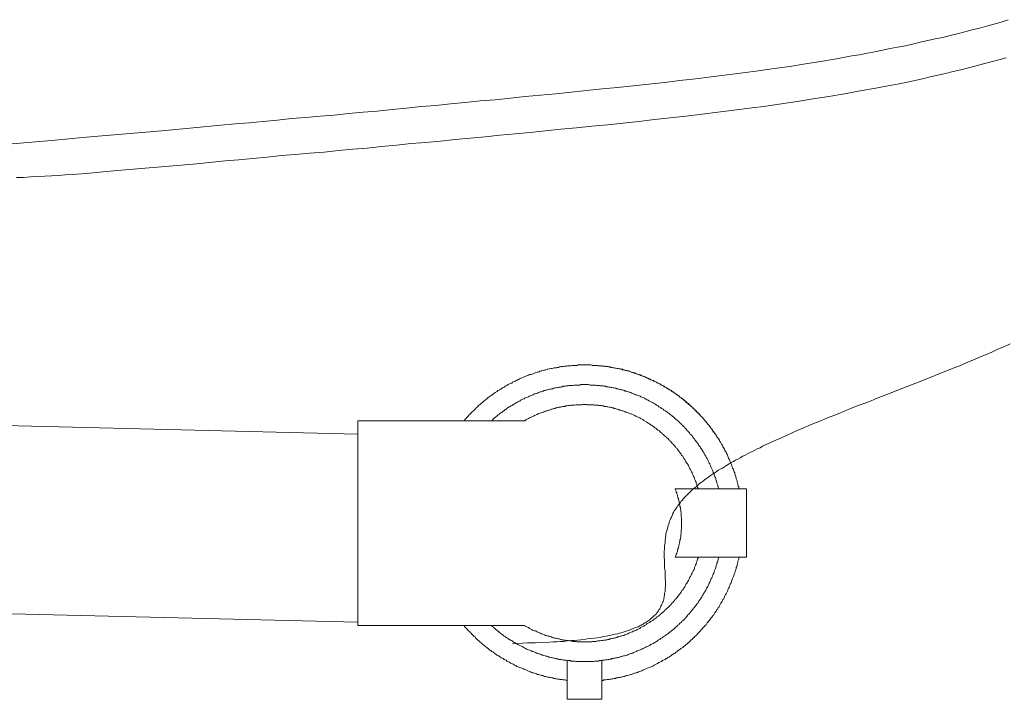
# Model space of a CAD drawing. Units: inches. Extents: x -2244 to 1405, y -1900 to 868.
# Drawn here: x -562 to -283, y -1296 to -1102 of the extents above; entities that cross this region are included whole.
import ezdxf

# ---------------------------------------------------------------- set-up
doc = ezdxf.new("R2010")
doc.units = ezdxf.units.IN
doc.header["$MEASUREMENT"] = 0
doc.layers.add('图层 1', color=7, linetype='Continuous')

msp = doc.modelspace()

# ---------------------------------------------------------------- linework, layer by layer
at = {"layer": '图层 1', "color": 7, "lineweight": 9}
for points in [[(-575.72, -1138.7), (-560.18, -1137.33), (-552.4, -1136.65), (-544.62, -1135.95), (-536.74, -1135.25), (-528.97, -1134.58), (-521.09, -1133.89), (-513.2, -1133.19), (-505.32, -1132.4), (-501.3, -1132.05), (-497.3, -1131.71), (-493.3, -1131.38), (-489.28, -1131.03), (-485.29, -1130.57), (-481.29, -1130.23), (-477.18, -1129.89), (-473.18, -1129.54), (-469.08, -1129.09), (-464.95, -1128.75), (-460.95, -1128.4), (-456.72, -1127.95), (-452.6, -1127.6), (-448.49, -1127.15), (-444.25, -1126.81), (-440.14, -1126.35), (-435.92, -1126.01), (-431.68, -1125.54), (-427.45, -1125.21), (-423.12, -1124.75), (-418.89, -1124.28), (-414.53, -1123.94), (-410.19, -1123.48), (-405.84, -1123.04), (-401.5, -1122.57), (-397.03, -1122.13), (-392.69, -1121.67), (-388.24, -1121.2), (-383.78, -1120.74), (-379.32, -1120.29), (-374.98, -1119.7), (-370.51, -1119.26), (-366.06, -1118.69), (-361.6, -1118.11), (-357.14, -1117.53), (-352.67, -1116.96), (-348.23, -1116.28), (-343.76, -1115.71), (-339.31, -1115.02), (-334.97, -1114.34), (-330.5, -1113.54), (-326.16, -1112.73), (-323.99, -1112.39), (-321.81, -1111.93), (-319.66, -1111.6), (-317.47, -1111.15), (-315.3, -1110.67), (-313.15, -1110.22), (-310.95, -1109.88), (-308.9, -1109.43), (-306.73, -1108.86), (-304.56, -1108.39), (-302.49, -1107.92), (-300.34, -1107.49), (-298.26, -1106.91), (-296.21, -1106.45), (-294.03, -1105.87), (-291.98, -1105.3), (-289.92, -1104.84), (-287.87, -1104.27), (-285.81, -1103.7), (-283.74, -1103.13), (-281.8, -1102.45)], [(-563.38, -1147.29), (-561.43, -1147.29), (-559.37, -1147.14), (-557.43, -1147.03), (-555.37, -1146.92), (-553.44, -1146.8), (-551.48, -1146.69), (-549.54, -1146.57), (-547.6, -1146.46), (-543.6, -1146.15), (-535.83, -1145.43), (-527.94, -1144.75), (-520.05, -1144.06), (-512.16, -1143.38), (-504.16, -1142.57), (-500.27, -1142.24), (-496.27, -1141.89), (-492.15, -1141.55), (-488.15, -1141.08), (-484.16, -1140.75), (-480.15, -1140.41), (-476.04, -1140.07), (-471.93, -1139.61), (-467.91, -1139.27), (-463.81, -1138.93), (-459.71, -1138.47), (-455.45, -1138.12), (-451.34, -1137.66), (-447.22, -1137.33), (-443, -1136.96), (-438.77, -1136.52), (-434.54, -1136.08), (-430.31, -1135.72), (-426.08, -1135.25), (-421.75, -1134.92), (-417.5, -1134.46), (-413.16, -1133.99), (-408.82, -1133.54), (-404.35, -1133.19), (-400.02, -1132.74), (-395.56, -1132.3), (-391.09, -1131.84), (-386.64, -1131.38), (-382.18, -1130.81), (-377.72, -1130.34), (-373.27, -1129.89), (-368.7, -1129.32), (-364.23, -1128.75), (-359.66, -1128.17), (-355.2, -1127.6), (-350.62, -1127.03), (-346.17, -1126.35), (-341.71, -1125.66), (-337.13, -1124.98), (-332.69, -1124.28), (-328.23, -1123.48), (-323.76, -1122.68), (-319.31, -1121.9), (-317.02, -1121.43), (-314.84, -1121.1), (-312.68, -1120.63), (-310.38, -1120.16), (-308.22, -1119.7), (-306.05, -1119.26), (-303.87, -1118.69), (-301.69, -1118.22), (-299.53, -1117.76), (-297.36, -1117.19), (-295.18, -1116.74), (-293.01, -1116.17), (-290.85, -1115.6), (-288.78, -1115.02), (-286.61, -1114.47), (-284.44, -1113.88), (-282.37, -1113.31)], [(-422.54, -1279.78), (-418.31, -1279.55), (-416.13, -1279.55), (-414.06, -1279.43), (-412.01, -1279.31), (-410.99, -1279.21), (-409.95, -1279.21), (-409.05, -1279.1), (-408.01, -1279.1), (-406.98, -1278.98), (-405.95, -1278.87), (-405.04, -1278.87), (-404.02, -1278.76), (-403.11, -1278.64), (-402.19, -1278.53), (-401.28, -1278.41), (-400.25, -1278.3), (-399.33, -1278.19), (-398.51, -1278.06), (-397.61, -1277.96), (-396.7, -1277.73), (-395.9, -1277.6), (-394.98, -1277.39), (-394.18, -1277.27), (-393.39, -1277.03), (-392.59, -1276.92), (-391.77, -1276.7), (-391.09, -1276.47), (-390.29, -1276.23), (-389.61, -1276), (-388.93, -1275.77), (-388.24, -1275.43), (-387.56, -1275.2), (-386.86, -1274.99), (-386.29, -1274.63), (-385.95, -1274.53), (-385.72, -1274.31), (-385.38, -1274.19), (-385.15, -1273.96), (-384.81, -1273.85), (-384.58, -1273.61), (-384.24, -1273.49), (-384.01, -1273.25), (-383.78, -1273.15), (-383.54, -1272.94), (-383.32, -1272.68), (-383.1, -1272.59), (-382.86, -1272.34), (-382.64, -1272.11), (-382.41, -1271.9), (-382.18, -1271.65), (-381.96, -1271.54), (-381.71, -1271.33), (-381.61, -1271.08), (-381.38, -1270.87), (-381.26, -1270.63), (-381.05, -1270.4), (-380.93, -1270.17), (-380.71, -1269.83), (-380.59, -1269.6), (-380.47, -1269.37), (-380.36, -1269.14), (-380.24, -1268.8), (-380.13, -1268.57), (-380.01, -1268.34), (-379.88, -1268), (-379.77, -1267.77), (-379.66, -1267.43), (-379.55, -1267.2), (-379.55, -1266.86), (-379.42, -1266.63), (-379.42, -1266.29), (-379.32, -1265.95), (-379.32, -1265.72), (-379.32, -1265.38), (-379.2, -1265.04), (-379.2, -1264.69), (-379.2, -1264.01), (-379.1, -1263.44), (-379.1, -1262.75), (-379.1, -1261.94), (-379.2, -1261.26), (-379.2, -1260.56), (-379.2, -1259.76), (-379.2, -1259.1), (-379.32, -1258.28), (-379.32, -1257.5), (-379.32, -1256.79), (-379.32, -1255.99), (-379.42, -1255.19), (-379.42, -1254.4), (-379.42, -1253.6), (-379.32, -1252.78), (-379.32, -1252), (-379.2, -1251.09), (-379.2, -1250.29), (-379.1, -1249.95), (-379.1, -1249.49), (-378.98, -1249.02), (-378.98, -1248.66), (-378.86, -1248.21), (-378.75, -1247.89), (-378.63, -1247.42), (-378.52, -1246.95), (-378.4, -1246.62), (-378.29, -1246.17), (-378.17, -1245.82), (-378.07, -1245.37), (-377.95, -1244.91), (-377.72, -1244.57), (-377.6, -1244.13), (-377.37, -1243.77), (-377.15, -1243.33), (-377.04, -1242.96), (-376.81, -1242.5), (-376.58, -1242.04), (-376.35, -1241.7), (-376, -1241.25), (-375.77, -1240.9), (-375.55, -1240.45), (-375.21, -1240.1), (-374.86, -1239.65), (-374.63, -1239.31), (-374.29, -1238.96), (-373.95, -1238.51), (-373.61, -1238.17), (-373.16, -1237.71), (-372.8, -1237.37), (-372.46, -1237.01), (-371.99, -1236.55), (-371.66, -1236.23), (-371.21, -1235.77), (-370.75, -1235.43), (-370.29, -1235.08), (-369.83, -1234.63), (-369.38, -1234.27), (-368.92, -1233.93), (-368.34, -1233.59), (-367.88, -1233.12), (-367.44, -1232.79), (-366.86, -1232.45), (-366.29, -1231.99), (-365.72, -1231.63), (-365.27, -1231.31), (-364.68, -1230.96), (-364.11, -1230.49), (-363.54, -1230.15), (-362.86, -1229.84), (-362.29, -1229.47), (-361.72, -1229.12), (-361.04, -1228.67), (-360.45, -1228.32), (-359.77, -1228), (-359.21, -1227.64), (-358.51, -1227.3), (-357.83, -1226.96), (-357.14, -1226.5), (-356.45, -1226.16), (-355.78, -1225.81), (-355.09, -1225.47), (-354.4, -1225.13), (-353.71, -1224.79), (-353.02, -1224.44), (-352.22, -1224.1), (-351.54, -1223.65), (-350.73, -1223.3), (-350.06, -1222.95), (-349.26, -1222.61), (-347.77, -1221.93), (-346.17, -1221.24), (-344.67, -1220.57), (-343.08, -1219.88), (-341.48, -1219.08), (-339.77, -1218.38), (-338.17, -1217.68), (-336.45, -1217.03), (-334.75, -1216.32), (-333.03, -1215.63), (-331.3, -1214.96), (-329.58, -1214.26), (-327.88, -1213.48), (-326.05, -1212.78), (-324.33, -1212.09), (-322.49, -1211.41), (-320.68, -1210.72), (-318.96, -1210.04), (-315.3, -1208.56), (-311.64, -1207.19), (-307.99, -1205.7), (-304.34, -1204.34), (-300.67, -1202.82), (-297.13, -1201.34), (-295.28, -1200.67), (-293.47, -1199.86), (-291.75, -1199.17), (-289.92, -1198.37), (-288.2, -1197.69), (-286.38, -1196.89), (-284.66, -1196.09), (-282.96, -1195.41), (-281.23, -1194.59)], [(-1323.61, -1199.17), (-466.42, -1220.21)], [(-436.25, -1216.44), (-436.14, -1216.2), (-435.92, -1215.97), (-435.68, -1215.74), (-435.45, -1215.52), (-435.32, -1215.29), (-435.1, -1215.07), (-434.88, -1214.83), (-434.65, -1214.6), (-434.43, -1214.38), (-434.3, -1214.15), (-434.08, -1213.93), (-433.85, -1213.81), (-433.63, -1213.58), (-433.41, -1213.36), (-433.17, -1213.12), (-432.94, -1212.89), (-432.82, -1212.66), (-432.59, -1212.55), (-432.36, -1212.32), (-432.14, -1212.09), (-431.91, -1211.87), (-431.68, -1211.75), (-431.45, -1211.52), (-431.22, -1211.3), (-431, -1211.18), (-430.77, -1210.95), (-430.55, -1210.72), (-430.31, -1210.61), (-430.09, -1210.37), (-429.85, -1210.15), (-429.63, -1210.04), (-429.39, -1209.81), (-429.16, -1209.58), (-428.83, -1209.47), (-428.59, -1209.24), (-428.36, -1209.13), (-428.14, -1208.9), (-427.89, -1208.78), (-427.67, -1208.56), (-427.45, -1208.43), (-427.1, -1208.21), (-426.87, -1208.1), (-426.65, -1207.86), (-426.42, -1207.74), (-426.2, -1207.63), (-425.97, -1207.4), (-425.62, -1207.3), (-425.38, -1207.07), (-425.17, -1206.96), (-424.93, -1206.85), (-424.6, -1206.62), (-424.36, -1206.5), (-424.13, -1206.39), (-423.79, -1206.15), (-423.56, -1206.03), (-423.34, -1205.9), (-423.12, -1205.82), (-422.76, -1205.7), (-422.54, -1205.46), (-422.3, -1205.36), (-421.97, -1205.25), (-421.75, -1205.13), (-421.5, -1205.02), (-421.16, -1204.91), (-420.92, -1204.66), (-420.59, -1204.55), (-420.36, -1204.42), (-420.13, -1204.34), (-419.78, -1204.21), (-419.56, -1204.08), (-419.21, -1203.96), (-418.99, -1203.85), (-418.77, -1203.75), (-418.42, -1203.64), (-418.19, -1203.54), (-417.85, -1203.39), (-417.62, -1203.28), (-417.27, -1203.28), (-417.05, -1203.17), (-416.7, -1203.05), (-416.48, -1202.94), (-416.13, -1202.82), (-415.91, -1202.71), (-415.56, -1202.6), (-415.34, -1202.6), (-414.99, -1202.48), (-414.76, -1202.37), (-414.42, -1202.27), (-414.19, -1202.27), (-413.83, -1202.14), (-413.62, -1202.02), (-413.27, -1202.02), (-413.03, -1201.91), (-412.7, -1201.8), (-412.47, -1201.8), (-412.13, -1201.7), (-411.9, -1201.7), (-411.56, -1201.57), (-411.23, -1201.57), (-410.99, -1201.45), (-410.66, -1201.34), (-410.42, -1201.34), (-410.07, -1201.34), (-409.84, -1201.24), (-409.5, -1201.24), (-409.17, -1201.13), (-408.94, -1201.13), (-408.58, -1201), (-408.36, -1201), (-408.01, -1201), (-407.68, -1200.88), (-407.44, -1200.88), (-407.1, -1200.88), (-406.87, -1200.77), (-406.52, -1200.77), (-406.18, -1200.77), (-405.95, -1200.77), (-405.61, -1200.67), (-405.39, -1200.67), (-405.04, -1200.67), (-404.7, -1200.67), (-404.46, -1200.67), (-404.14, -1200.67), (-403.9, -1200.54), (-403.57, -1200.54), (-403.23, -1200.54), (-402.99, -1200.54), (-402.63, -1200.54), (-402.3, -1200.54), (-402.08, -1200.54), (-401.73, -1200.54), (-401.5, -1200.54), (-401.15, -1200.54), (-400.81, -1200.54), (-400.58, -1200.54), (-400.25, -1200.54), (-399.9, -1200.67), (-399.67, -1200.67), (-399.33, -1200.67), (-399.1, -1200.67), (-398.75, -1200.67), (-398.41, -1200.67), (-398.18, -1200.77), (-397.84, -1200.77), (-397.61, -1200.77), (-397.26, -1200.77), (-396.92, -1200.88), (-396.7, -1200.88), (-396.37, -1200.88), (-396.14, -1201), (-395.79, -1201), (-395.45, -1201), (-395.22, -1201.13), (-394.88, -1201.13), (-394.64, -1201.24), (-394.31, -1201.24), (-393.95, -1201.34), (-393.72, -1201.34), (-393.39, -1201.45), (-393.14, -1201.45), (-392.8, -1201.57), (-392.59, -1201.57), (-392.24, -1201.7), (-392.02, -1201.7), (-391.66, -1201.8), (-391.33, -1201.8), (-391.09, -1201.91), (-390.75, -1202.02), (-390.53, -1202.02), (-390.18, -1202.14), (-389.95, -1202.27), (-389.61, -1202.27), (-389.38, -1202.37), (-389.04, -1202.48), (-388.81, -1202.6), (-388.48, -1202.71), (-388.24, -1202.71), (-387.91, -1202.82), (-387.67, -1202.94), (-387.32, -1203.05), (-387.09, -1203.17), (-386.75, -1203.28), (-386.53, -1203.28), (-386.18, -1203.39), (-385.95, -1203.54), (-385.72, -1203.64), (-385.38, -1203.75), (-385.15, -1203.85), (-384.81, -1203.96), (-384.58, -1204.08), (-384.24, -1204.21), (-384.01, -1204.34), (-383.78, -1204.42), (-383.44, -1204.55), (-383.2, -1204.79), (-382.86, -1204.91), (-382.64, -1205.02), (-382.41, -1205.13), (-382.07, -1205.25), (-381.83, -1205.36), (-381.61, -1205.46), (-381.26, -1205.7), (-381.05, -1205.82), (-380.82, -1205.9), (-380.47, -1206.03), (-380.24, -1206.26), (-380.01, -1206.39), (-379.77, -1206.5), (-379.42, -1206.62), (-379.2, -1206.85), (-378.98, -1206.96), (-378.75, -1207.07), (-378.4, -1207.3), (-378.17, -1207.4), (-377.95, -1207.63), (-377.72, -1207.74), (-377.49, -1207.86), (-377.15, -1208.1), (-376.92, -1208.21), (-376.7, -1208.43), (-376.46, -1208.56), (-376.24, -1208.78), (-376, -1208.9), (-375.66, -1209.13), (-375.42, -1209.24), (-375.21, -1209.47), (-374.98, -1209.68), (-374.74, -1209.81), (-374.52, -1210.04), (-374.29, -1210.15), (-374.07, -1210.37), (-373.84, -1210.61), (-373.61, -1210.72), (-373.38, -1210.95), (-373.16, -1211.18), (-372.93, -1211.3), (-372.7, -1211.52), (-372.46, -1211.75), (-372.23, -1211.87), (-371.99, -1212.09), (-371.76, -1212.32), (-371.54, -1212.55), (-371.31, -1212.78), (-371.09, -1212.89), (-370.87, -1213.12), (-370.64, -1213.36), (-370.51, -1213.58), (-370.29, -1213.81), (-370.06, -1214.03), (-369.83, -1214.15), (-369.6, -1214.38), (-369.38, -1214.6), (-369.27, -1214.83), (-369.03, -1215.07), (-368.8, -1215.29), (-368.58, -1215.52), (-368.45, -1215.74), (-368.23, -1215.97), (-368, -1216.2), (-367.77, -1216.44), (-367.66, -1216.66), (-367.44, -1216.9), (-367.2, -1217.13), (-367.09, -1217.34), (-366.86, -1217.6), (-366.63, -1217.8), (-366.52, -1218.04), (-366.29, -1218.26), (-366.17, -1218.5), (-365.94, -1218.73), (-365.84, -1218.95), (-365.62, -1219.31), (-365.5, -1219.54), (-365.27, -1219.75), (-365.15, -1220), (-364.92, -1220.21), (-364.8, -1220.45), (-364.57, -1220.68), (-364.45, -1221.02), (-364.23, -1221.24), (-364.11, -1221.46), (-363.88, -1221.69), (-363.78, -1222.05), (-363.66, -1222.28), (-363.43, -1222.51), (-363.32, -1222.72), (-363.21, -1223.06), (-362.97, -1223.3), (-362.86, -1223.53), (-362.75, -1223.75), (-362.64, -1224.1), (-362.4, -1224.33), (-362.29, -1224.56), (-362.18, -1224.9), (-362.05, -1225.13), (-361.94, -1225.36), (-361.72, -1225.7), (-361.6, -1225.93), (-361.49, -1226.16), (-361.37, -1226.5), (-361.27, -1226.73), (-361.15, -1226.96), (-361.04, -1227.3), (-360.92, -1227.54), (-360.8, -1227.87), (-360.68, -1228.1), (-360.56, -1228.44), (-360.45, -1228.67), (-360.34, -1228.89), (-360.23, -1229.27), (-360.1, -1229.47), (-360, -1229.84), (-359.89, -1230.04), (-359.77, -1230.38), (-359.66, -1230.62), (-359.53, -1230.96), (-359.43, -1231.18), (-359.43, -1231.53), (-359.31, -1231.78), (-359.21, -1232.1), (-359.08, -1232.35), (-358.98, -1232.67), (-358.98, -1232.89), (-358.85, -1233.26), (-358.74, -1233.47), (-358.74, -1233.82), (-358.63, -1234.04), (-358.51, -1234.39), (-358.51, -1234.63), (-358.4, -1234.97), (-358.29, -1235.18), (-358.29, -1235.54), (-358.18, -1235.77)], [(-397.15, -1200.88), (-396.81, -1200.88), (-396.59, -1200.88), (-396.25, -1200.88), (-396.02, -1201), (-395.67, -1201), (-395.33, -1201.13), (-395.1, -1201.13), (-394.75, -1201.13), (-394.53, -1201.24), (-394.18, -1201.24), (-393.95, -1201.34), (-393.61, -1201.34), (-393.26, -1201.45), (-393.04, -1201.45), (-392.69, -1201.57), (-392.47, -1201.57), (-392.13, -1201.7), (-391.9, -1201.7), (-391.55, -1201.8), (-391.33, -1201.91), (-390.98, -1201.91), (-390.75, -1202.02), (-390.4, -1202.14), (-390.06, -1202.14), (-389.84, -1202.27), (-389.5, -1202.37), (-389.26, -1202.37), (-388.93, -1202.48), (-388.7, -1202.6), (-388.37, -1202.71), (-388.13, -1202.82), (-387.79, -1202.82), (-387.56, -1202.94), (-387.32, -1203.05), (-386.97, -1203.17), (-386.75, -1203.28), (-386.41, -1203.39), (-386.18, -1203.54), (-385.83, -1203.64), (-385.61, -1203.75), (-385.26, -1203.85), (-385.03, -1203.85), (-384.81, -1203.96), (-384.47, -1204.21), (-384.24, -1204.34), (-383.9, -1204.42), (-383.67, -1204.55), (-383.44, -1204.66), (-383.1, -1204.79), (-382.86, -1204.91), (-382.52, -1205.02), (-382.29, -1205.13), (-382.07, -1205.25), (-381.71, -1205.46), (-381.5, -1205.58), (-381.26, -1205.7), (-381.05, -1205.82), (-380.71, -1205.9), (-380.47, -1206.15), (-380.24, -1206.26), (-379.88, -1206.39), (-379.66, -1206.5), (-379.42, -1206.73), (-379.2, -1206.85), (-378.86, -1206.96), (-378.63, -1207.19), (-378.4, -1207.3), (-378.17, -1207.53), (-377.84, -1207.63), (-377.6, -1207.74), (-377.37, -1207.99), (-377.15, -1208.1), (-376.92, -1208.33), (-376.7, -1208.43), (-376.35, -1208.67), (-376.11, -1208.78), (-375.88, -1209.01), (-375.66, -1209.13), (-375.42, -1209.36), (-375.21, -1209.47), (-374.98, -1209.68), (-374.74, -1209.81), (-374.52, -1210.04), (-374.17, -1210.25), (-373.95, -1210.37), (-373.72, -1210.61), (-373.5, -1210.84), (-373.27, -1210.95), (-373.03, -1211.18), (-372.8, -1211.41), (-372.58, -1211.52), (-372.34, -1211.75), (-372.12, -1211.98), (-371.99, -1212.21), (-371.76, -1212.32), (-371.54, -1212.55), (-371.31, -1212.78), (-371.09, -1213.01), (-370.87, -1213.12), (-370.64, -1213.36), (-370.4, -1213.58), (-370.17, -1213.81), (-370.06, -1214.03), (-369.83, -1214.26), (-369.6, -1214.49), (-369.38, -1214.6), (-369.15, -1214.83), (-369.03, -1215.07), (-368.8, -1215.29), (-368.58, -1215.52), (-368.34, -1215.74), (-368.23, -1215.97), (-368, -1216.2), (-367.77, -1216.44), (-367.54, -1216.66), (-367.44, -1216.9), (-367.2, -1217.13), (-367.09, -1217.34), (-366.86, -1217.6), (-366.63, -1217.8), (-366.52, -1218.04), (-366.29, -1218.26), (-366.17, -1218.5), (-365.94, -1218.84), (-365.72, -1219.08), (-365.62, -1219.31), (-365.37, -1219.54), (-365.27, -1219.75), (-365.04, -1220), (-364.92, -1220.21), (-364.68, -1220.57), (-364.57, -1220.79), (-364.45, -1221.02), (-364.23, -1221.24), (-364.11, -1221.46), (-363.88, -1221.82), (-363.78, -1222.05), (-363.66, -1222.28), (-363.43, -1222.51), (-363.32, -1222.72), (-363.21, -1223.06), (-362.97, -1223.3), (-362.86, -1223.53), (-362.75, -1223.87), (-362.51, -1224.1), (-362.4, -1224.33), (-362.29, -1224.56), (-362.18, -1224.9), (-362.05, -1225.13), (-361.83, -1225.36), (-361.72, -1225.7), (-361.6, -1225.93), (-361.49, -1226.27), (-361.37, -1226.5), (-361.27, -1226.73), (-361.15, -1227.07), (-361.04, -1227.3), (-360.92, -1227.54), (-360.8, -1227.87), (-360.68, -1228.1), (-360.56, -1228.44), (-360.45, -1228.67), (-360.34, -1228.89), (-360.23, -1229.27), (-360.1, -1229.47), (-360, -1229.84), (-359.89, -1230.04), (-359.77, -1230.38), (-359.66, -1230.62), (-359.53, -1230.96), (-359.43, -1231.18), (-359.43, -1231.53), (-359.31, -1231.78), (-359.21, -1232.1), (-359.08, -1232.35), (-358.98, -1232.67), (-358.98, -1232.89), (-358.85, -1233.26), (-358.74, -1233.47), (-358.74, -1233.82), (-358.63, -1234.04), (-358.51, -1234.39), (-358.51, -1234.63), (-358.4, -1234.97), (-358.29, -1235.18), (-358.29, -1235.54), (-358.18, -1235.77)], [(-428.47, -1216.44), (-428.24, -1216.2), (-428.02, -1215.97), (-427.89, -1215.86), (-427.67, -1215.63), (-427.45, -1215.52), (-427.22, -1215.29), (-426.99, -1215.07), (-426.76, -1214.96), (-426.55, -1214.72), (-426.31, -1214.6), (-426.2, -1214.38), (-425.97, -1214.26), (-425.74, -1214.03), (-425.5, -1213.93), (-425.28, -1213.81), (-425.05, -1213.58), (-424.82, -1213.48), (-424.6, -1213.23), (-424.36, -1213.12), (-424.13, -1212.89), (-423.9, -1212.78), (-423.68, -1212.66), (-423.45, -1212.45), (-423.23, -1212.32), (-423.01, -1212.21), (-422.65, -1212.09), (-422.42, -1211.87), (-422.2, -1211.75), (-421.97, -1211.64), (-421.75, -1211.52), (-421.5, -1211.3), (-421.28, -1211.18), (-421.05, -1211.07), (-420.81, -1210.95), (-420.47, -1210.84), (-420.24, -1210.61), (-420.01, -1210.5), (-419.78, -1210.37), (-419.56, -1210.25), (-419.21, -1210.15), (-418.99, -1210.04), (-418.77, -1209.93), (-418.54, -1209.81), (-418.31, -1209.68), (-417.96, -1209.58), (-417.73, -1209.47), (-417.5, -1209.36), (-417.27, -1209.24), (-416.93, -1209.13), (-416.7, -1209.01), (-416.48, -1208.9), (-416.25, -1208.78), (-415.91, -1208.67), (-415.67, -1208.67), (-415.45, -1208.56), (-415.11, -1208.43), (-414.88, -1208.33), (-414.66, -1208.21), (-414.42, -1208.21), (-414.06, -1208.1), (-413.83, -1207.99), (-413.62, -1207.86), (-413.27, -1207.86), (-413.03, -1207.74), (-412.81, -1207.63), (-412.47, -1207.63), (-412.24, -1207.53), (-411.9, -1207.4), (-411.68, -1207.4), (-411.45, -1207.3), (-411.11, -1207.3), (-410.88, -1207.19), (-410.66, -1207.19), (-410.3, -1207.07), (-410.07, -1207.07), (-409.74, -1206.96), (-409.5, -1206.96), (-409.27, -1206.85), (-408.94, -1206.85), (-408.7, -1206.73), (-408.36, -1206.73), (-408.12, -1206.62), (-407.9, -1206.62), (-407.56, -1206.62), (-407.33, -1206.5), (-406.98, -1206.5), (-406.76, -1206.5), (-406.52, -1206.39), (-406.18, -1206.39), (-405.95, -1206.39), (-405.61, -1206.39), (-405.39, -1206.39), (-405.04, -1206.26), (-404.82, -1206.26), (-404.58, -1206.26), (-404.25, -1206.26), (-404.02, -1206.26), (-403.68, -1206.26), (-403.45, -1206.26), (-403.11, -1206.15), (-402.87, -1206.15), (-402.53, -1206.15), (-402.3, -1206.15), (-402.08, -1206.15), (-401.73, -1206.15), (-401.5, -1206.15), (-401.15, -1206.15), (-400.93, -1206.15), (-400.58, -1206.26), (-400.35, -1206.26), (-400.02, -1206.26), (-399.78, -1206.26), (-399.55, -1206.26), (-399.21, -1206.26), (-398.99, -1206.26), (-398.63, -1206.39), (-398.41, -1206.39), (-398.06, -1206.39), (-397.84, -1206.39), (-397.61, -1206.5), (-397.26, -1206.5), (-397.03, -1206.5), (-396.7, -1206.5), (-396.47, -1206.62), (-396.14, -1206.62), (-395.9, -1206.73), (-395.67, -1206.73), (-395.33, -1206.73), (-395.1, -1206.85), (-394.75, -1206.85), (-394.53, -1206.96), (-394.31, -1206.96), (-393.95, -1207.07), (-393.72, -1207.07), (-393.49, -1207.19), (-393.14, -1207.19), (-392.92, -1207.3), (-392.59, -1207.3), (-392.36, -1207.4), (-392.13, -1207.53), (-391.77, -1207.53), (-391.55, -1207.63), (-391.33, -1207.74), (-390.98, -1207.74), (-390.75, -1207.86), (-390.53, -1207.99), (-390.18, -1207.99), (-389.95, -1208.1), (-389.72, -1208.21), (-389.38, -1208.33), (-389.16, -1208.33), (-388.93, -1208.43), (-388.59, -1208.56), (-388.37, -1208.67), (-388.13, -1208.78), (-387.91, -1208.9), (-387.56, -1209.01), (-387.32, -1209.01), (-387.09, -1209.13), (-386.75, -1209.24), (-386.53, -1209.36), (-386.29, -1209.47), (-386.06, -1209.58), (-385.83, -1209.68), (-385.5, -1209.81), (-385.26, -1209.93), (-385.03, -1210.04), (-384.81, -1210.15), (-384.58, -1210.25), (-384.24, -1210.5), (-384.01, -1210.61), (-383.78, -1210.72), (-383.54, -1210.84), (-383.32, -1210.95), (-383.1, -1211.07), (-382.75, -1211.18), (-382.52, -1211.41), (-382.29, -1211.52), (-382.07, -1211.64), (-381.83, -1211.75), (-381.61, -1211.98), (-381.38, -1212.09), (-381.16, -1212.21), (-380.93, -1212.45), (-380.71, -1212.55), (-380.47, -1212.66), (-380.24, -1212.89), (-380.01, -1213.01), (-379.77, -1213.12), (-379.55, -1213.36), (-379.32, -1213.48), (-379.1, -1213.58), (-378.86, -1213.81), (-378.63, -1213.93), (-378.4, -1214.15), (-378.17, -1214.26), (-377.95, -1214.49), (-377.72, -1214.6), (-377.49, -1214.83), (-377.27, -1214.96), (-377.04, -1215.19), (-376.81, -1215.29), (-376.58, -1215.52), (-376.46, -1215.74), (-376.24, -1215.86), (-376, -1216.09), (-375.77, -1216.2), (-375.55, -1216.44), (-375.32, -1216.66), (-375.21, -1216.77), (-374.98, -1217.03), (-374.74, -1217.23), (-374.52, -1217.46), (-374.4, -1217.6), (-374.17, -1217.8), (-373.95, -1218.04), (-373.72, -1218.14), (-373.61, -1218.38), (-373.38, -1218.61), (-373.16, -1218.84), (-373.03, -1219.08), (-372.8, -1219.18), (-372.7, -1219.42), (-372.46, -1219.64), (-372.23, -1219.88), (-372.12, -1220.11), (-371.88, -1220.32), (-371.76, -1220.45), (-371.54, -1220.68), (-371.44, -1220.91), (-371.21, -1221.14), (-371.09, -1221.36), (-370.87, -1221.59), (-370.75, -1221.82), (-370.51, -1222.05), (-370.4, -1222.28), (-370.17, -1222.51), (-370.06, -1222.72), (-369.83, -1222.95), (-369.72, -1223.19), (-369.6, -1223.42), (-369.38, -1223.65), (-369.27, -1223.87), (-369.15, -1224.1), (-368.92, -1224.33), (-368.8, -1224.56), (-368.7, -1224.79), (-368.45, -1225.02), (-368.34, -1225.23), (-368.23, -1225.47), (-368.12, -1225.81), (-367.88, -1226.04), (-367.77, -1226.27), (-367.66, -1226.5), (-367.54, -1226.73), (-367.44, -1226.96), (-367.2, -1227.18), (-367.09, -1227.54), (-366.97, -1227.77), (-366.86, -1228), (-366.75, -1228.21), (-366.63, -1228.44), (-366.52, -1228.67), (-366.39, -1229.01), (-366.29, -1229.27), (-366.17, -1229.47), (-366.06, -1229.69), (-365.94, -1230.04), (-365.84, -1230.28), (-365.72, -1230.49), (-365.62, -1230.73), (-365.5, -1231.08), (-365.37, -1231.31), (-365.27, -1231.53), (-365.27, -1231.78), (-365.15, -1232.1), (-365.04, -1232.35), (-364.92, -1232.56), (-364.8, -1232.89), (-364.8, -1233.12), (-364.68, -1233.37), (-364.57, -1233.69), (-364.45, -1233.93), (-364.45, -1234.14), (-364.34, -1234.5), (-364.23, -1234.74), (-364.23, -1234.97), (-364.11, -1235.31), (-364, -1235.54), (-364, -1235.77)], [(-418.99, -1216.44), (-418.89, -1216.32), (-418.65, -1216.09), (-418.42, -1215.97), (-418.19, -1215.86), (-417.96, -1215.74), (-417.73, -1215.63), (-417.5, -1215.52), (-417.27, -1215.4), (-417.05, -1215.29), (-416.82, -1215.19), (-416.6, -1215.07), (-416.25, -1214.96), (-416.02, -1214.83), (-415.78, -1214.72), (-415.56, -1214.6), (-415.34, -1214.49), (-415.11, -1214.49), (-414.88, -1214.38), (-414.66, -1214.26), (-414.42, -1214.15), (-414.19, -1214.03), (-413.94, -1213.93), (-413.73, -1213.93), (-413.39, -1213.81), (-413.16, -1213.69), (-412.92, -1213.58), (-412.7, -1213.58), (-412.47, -1213.48), (-412.24, -1213.36), (-412.01, -1213.36), (-411.68, -1213.23), (-411.45, -1213.12), (-411.23, -1213.12), (-410.99, -1213.01), (-410.76, -1212.89), (-410.54, -1212.89), (-410.19, -1212.78), (-409.95, -1212.78), (-409.74, -1212.66), (-409.5, -1212.66), (-409.27, -1212.55), (-408.94, -1212.55), (-408.7, -1212.45), (-408.47, -1212.45), (-408.25, -1212.32), (-408.01, -1212.32), (-407.68, -1212.32), (-407.44, -1212.21), (-407.21, -1212.21), (-406.98, -1212.21), (-406.64, -1212.09), (-406.41, -1212.09), (-406.18, -1212.09), (-405.95, -1211.98), (-405.61, -1211.98), (-405.39, -1211.98), (-405.14, -1211.98), (-404.92, -1211.98), (-404.58, -1211.87), (-404.35, -1211.87), (-404.14, -1211.87), (-403.9, -1211.87), (-403.57, -1211.87), (-403.34, -1211.87), (-403.11, -1211.87), (-402.87, -1211.87), (-402.53, -1211.75), (-402.3, -1211.75), (-402.08, -1211.75), (-401.86, -1211.75), (-401.5, -1211.75), (-401.28, -1211.87), (-401.04, -1211.87), (-400.81, -1211.87), (-400.47, -1211.87), (-400.25, -1211.87), (-400.02, -1211.87), (-399.78, -1211.87), (-399.45, -1211.87), (-399.21, -1211.98), (-398.99, -1211.98), (-398.75, -1211.98), (-398.41, -1211.98), (-398.18, -1211.98), (-397.96, -1212.09), (-397.73, -1212.09), (-397.38, -1212.09), (-397.15, -1212.21), (-396.92, -1212.21), (-396.7, -1212.21), (-396.37, -1212.32), (-396.14, -1212.32), (-395.9, -1212.32), (-395.67, -1212.45), (-395.45, -1212.45), (-395.1, -1212.55), (-394.88, -1212.55), (-394.64, -1212.66), (-394.42, -1212.66), (-394.18, -1212.78), (-393.84, -1212.78), (-393.61, -1212.89), (-393.39, -1212.89), (-393.14, -1213.01), (-392.92, -1213.12), (-392.69, -1213.12), (-392.36, -1213.23), (-392.13, -1213.36), (-391.9, -1213.36), (-391.66, -1213.48), (-391.44, -1213.58), (-391.2, -1213.58), (-390.87, -1213.69), (-390.64, -1213.81), (-390.4, -1213.93), (-390.18, -1213.93), (-389.95, -1214.03), (-389.72, -1214.15), (-389.5, -1214.26), (-389.26, -1214.38), (-389.04, -1214.49), (-388.81, -1214.49), (-388.48, -1214.6), (-388.24, -1214.72), (-388.02, -1214.83), (-387.79, -1214.96), (-387.56, -1215.07), (-387.32, -1215.19), (-387.09, -1215.29), (-386.86, -1215.4), (-386.64, -1215.52), (-386.41, -1215.63), (-386.18, -1215.74), (-385.95, -1215.86), (-385.72, -1215.97), (-385.5, -1216.09), (-385.26, -1216.32), (-385.03, -1216.44), (-384.81, -1216.57), (-384.58, -1216.66), (-384.47, -1216.77), (-384.24, -1216.9), (-384.01, -1217.13), (-383.78, -1217.23), (-383.54, -1217.34), (-383.32, -1217.46), (-383.1, -1217.68), (-382.86, -1217.8), (-382.64, -1217.93), (-382.52, -1218.04), (-382.29, -1218.26), (-382.07, -1218.38), (-381.83, -1218.5), (-381.61, -1218.73), (-381.5, -1218.84), (-381.26, -1219.08), (-381.05, -1219.18), (-380.82, -1219.31), (-380.59, -1219.54), (-380.47, -1219.64), (-380.24, -1219.88), (-380.01, -1220), (-379.88, -1220.21), (-379.66, -1220.32), (-379.42, -1220.57), (-379.32, -1220.68), (-379.1, -1220.91), (-378.86, -1221.02), (-378.75, -1221.24), (-378.52, -1221.36), (-378.29, -1221.59), (-378.17, -1221.82), (-377.95, -1221.93), (-377.84, -1222.16), (-377.6, -1222.28), (-377.49, -1222.51), (-377.27, -1222.72), (-377.15, -1222.85), (-376.92, -1223.06), (-376.7, -1223.3), (-376.58, -1223.42), (-376.46, -1223.65), (-376.24, -1223.87), (-376.11, -1224.1), (-375.88, -1224.2), (-375.77, -1224.44), (-375.55, -1224.67), (-375.42, -1224.9), (-375.32, -1225.02), (-375.09, -1225.23), (-374.98, -1225.47), (-374.86, -1225.7), (-374.63, -1225.93), (-374.52, -1226.16), (-374.4, -1226.27), (-374.17, -1226.5), (-374.07, -1226.73), (-373.95, -1226.96), (-373.84, -1227.18), (-373.61, -1227.41), (-373.5, -1227.64), (-373.38, -1227.87), (-373.27, -1228.1), (-373.16, -1228.21), (-373.03, -1228.44), (-372.8, -1228.67), (-372.7, -1228.89), (-372.58, -1229.12), (-372.46, -1229.37), (-372.34, -1229.58), (-372.23, -1229.84), (-372.12, -1230.04), (-371.99, -1230.28), (-371.88, -1230.49), (-371.76, -1230.73), (-371.66, -1230.96), (-371.54, -1231.18), (-371.44, -1231.4), (-371.31, -1231.63), (-371.21, -1231.99), (-371.09, -1232.23), (-370.98, -1232.45), (-370.87, -1232.67), (-370.87, -1232.89), (-370.75, -1233.12), (-370.64, -1233.37), (-370.51, -1233.59), (-370.4, -1233.82), (-370.4, -1234.04), (-370.29, -1234.39), (-370.17, -1234.63), (-370.06, -1234.86), (-370.06, -1235.08), (-369.95, -1235.31), (-369.83, -1235.54), (-369.83, -1235.77)], [(-466.42, -1216.44), (-466.42, -1274.63)], [(-466.42, -1216.44), (-418.99, -1216.44)], [(-376.35, -1235.77), (-356.11, -1235.77)], [(-376.35, -1235.77), (-376.24, -1236), (-376.11, -1236.23), (-376, -1236.45), (-376, -1236.68), (-375.88, -1236.91), (-375.88, -1237.14), (-375.77, -1237.37), (-375.66, -1237.59), (-375.66, -1237.82), (-375.55, -1238.05), (-375.55, -1238.28), (-375.42, -1238.51), (-375.42, -1238.74), (-375.32, -1238.96), (-375.32, -1239.19), (-375.21, -1239.42), (-375.21, -1239.65), (-375.09, -1239.88), (-375.09, -1240.1), (-374.98, -1240.33), (-374.98, -1240.56), (-374.98, -1240.79), (-374.86, -1241.02), (-374.86, -1241.25), (-374.86, -1241.47), (-374.74, -1241.7), (-374.74, -1241.93), (-374.74, -1242.17), (-374.74, -1242.39), (-374.63, -1242.62), (-374.63, -1242.84), (-374.63, -1243.09), (-374.63, -1243.33), (-374.63, -1243.54), (-374.63, -1243.77), (-374.52, -1244), (-374.52, -1244.21), (-374.52, -1244.44), (-374.52, -1244.68), (-374.52, -1244.91), (-374.52, -1245.15), (-374.52, -1245.37), (-374.52, -1245.6), (-374.52, -1245.82), (-374.52, -1246.05), (-374.52, -1246.28), (-374.52, -1246.49), (-374.52, -1246.85), (-374.52, -1247.08), (-374.63, -1247.31), (-374.63, -1247.54), (-374.63, -1247.76), (-374.63, -1247.99), (-374.63, -1248.21), (-374.63, -1248.45), (-374.74, -1248.66), (-374.74, -1248.92), (-374.74, -1249.15), (-374.74, -1249.38), (-374.86, -1249.6), (-374.86, -1249.83), (-374.86, -1250.06), (-374.98, -1250.29), (-374.98, -1250.52), (-374.98, -1250.74), (-375.09, -1250.97), (-375.09, -1251.2), (-375.21, -1251.43), (-375.21, -1251.66), (-375.32, -1251.89), (-375.32, -1252.11), (-375.42, -1252.34), (-375.42, -1252.57), (-375.55, -1252.78), (-375.55, -1253.03), (-375.66, -1253.25), (-375.66, -1253.48), (-375.77, -1253.71), (-375.88, -1253.94), (-375.88, -1254.17), (-376, -1254.28), (-376, -1254.51), (-376.11, -1254.74), (-376.24, -1254.97), (-376.35, -1255.19)], [(-356.11, -1255.19), (-356.11, -1235.77)], [(-1323.61, -1253.03), (-466.42, -1273.61)], [(-364, -1255.19), (-364, -1255.55), (-364.11, -1255.76), (-364.23, -1255.99), (-364.23, -1256.34), (-364.34, -1256.56), (-364.45, -1256.79), (-364.45, -1257.13), (-364.57, -1257.39), (-364.68, -1257.6), (-364.8, -1257.93), (-364.8, -1258.16), (-364.92, -1258.39), (-365.04, -1258.75), (-365.15, -1258.99), (-365.27, -1259.2), (-365.27, -1259.43), (-365.37, -1259.76), (-365.5, -1259.99), (-365.62, -1260.23), (-365.72, -1260.56), (-365.84, -1260.8), (-365.94, -1261.03), (-366.06, -1261.26), (-366.17, -1261.48), (-366.29, -1261.83), (-366.39, -1262.07), (-366.52, -1262.28), (-366.63, -1262.53), (-366.75, -1262.85), (-366.86, -1263.1), (-366.97, -1263.32), (-367.09, -1263.54), (-367.2, -1263.77), (-367.44, -1264.01), (-367.54, -1264.35), (-367.66, -1264.58), (-367.77, -1264.81), (-367.88, -1265.04), (-368.12, -1265.26), (-368.23, -1265.49), (-368.34, -1265.72), (-368.45, -1265.95), (-368.7, -1266.18), (-368.8, -1266.52), (-368.92, -1266.75), (-369.15, -1266.98), (-369.27, -1267.2), (-369.38, -1267.43), (-369.6, -1267.66), (-369.72, -1267.89), (-369.83, -1268.12), (-370.06, -1268.34), (-370.17, -1268.57), (-370.4, -1268.8), (-370.51, -1269.04), (-370.75, -1269.26), (-370.87, -1269.49), (-371.09, -1269.71), (-371.21, -1269.83), (-371.44, -1270.06), (-371.54, -1270.28), (-371.76, -1270.51), (-371.88, -1270.74), (-372.12, -1270.97), (-372.23, -1271.2), (-372.46, -1271.42), (-372.7, -1271.54), (-372.8, -1271.77), (-373.03, -1272), (-373.16, -1272.22), (-373.38, -1272.47), (-373.61, -1272.59), (-373.72, -1272.82), (-373.95, -1273.04), (-374.17, -1273.25), (-374.4, -1273.39), (-374.52, -1273.61), (-374.74, -1273.85), (-374.98, -1273.96), (-375.21, -1274.19), (-375.32, -1274.42), (-375.55, -1274.53), (-375.77, -1274.75), (-376, -1274.99), (-376.24, -1275.09), (-376.46, -1275.32), (-376.58, -1275.55), (-376.81, -1275.66), (-377.04, -1275.89), (-377.27, -1276), (-377.49, -1276.23), (-377.72, -1276.36), (-377.95, -1276.59), (-378.17, -1276.7), (-378.4, -1276.92), (-378.63, -1277.03), (-378.86, -1277.27), (-379.1, -1277.39), (-379.32, -1277.6), (-379.55, -1277.73), (-379.77, -1277.84), (-380.01, -1278.06), (-380.24, -1278.19), (-380.47, -1278.3), (-380.71, -1278.53), (-380.93, -1278.64), (-381.16, -1278.76), (-381.38, -1278.98), (-381.61, -1279.1), (-381.83, -1279.21), (-382.07, -1279.43), (-382.29, -1279.55), (-382.52, -1279.67), (-382.75, -1279.78), (-383.1, -1279.9), (-383.32, -1280.12), (-383.54, -1280.25), (-383.78, -1280.37), (-384.01, -1280.47), (-384.24, -1280.58), (-384.58, -1280.7), (-384.81, -1280.81), (-385.03, -1280.92), (-385.26, -1281.04), (-385.5, -1281.15), (-385.83, -1281.28), (-386.06, -1281.38), (-386.29, -1281.49), (-386.53, -1281.61), (-386.75, -1281.72), (-387.09, -1281.84), (-387.32, -1281.95), (-387.56, -1282.06), (-387.91, -1282.18), (-388.13, -1282.29), (-388.37, -1282.41), (-388.59, -1282.52), (-388.93, -1282.52), (-389.16, -1282.64), (-389.38, -1282.75), (-389.72, -1282.86), (-389.95, -1282.98), (-390.18, -1282.98), (-390.53, -1283.09), (-390.75, -1283.21), (-390.98, -1283.21), (-391.33, -1283.32), (-391.55, -1283.43), (-391.77, -1283.43), (-392.13, -1283.55), (-392.36, -1283.66), (-392.59, -1283.66), (-392.92, -1283.78), (-393.14, -1283.78), (-393.49, -1283.89), (-393.72, -1283.89), (-393.95, -1284), (-394.31, -1284), (-394.53, -1284.12), (-394.75, -1284.12), (-395.1, -1284.25), (-395.33, -1284.25), (-395.67, -1284.36), (-395.9, -1284.36), (-396.14, -1284.36), (-396.47, -1284.46), (-396.7, -1284.46), (-397.03, -1284.46), (-397.26, -1284.57), (-397.61, -1284.57), (-397.84, -1284.57), (-398.06, -1284.69), (-398.41, -1284.69), (-398.63, -1284.69), (-398.99, -1284.69), (-399.21, -1284.69), (-399.55, -1284.8), (-399.78, -1284.8), (-400.02, -1284.8), (-400.35, -1284.8), (-400.58, -1284.8), (-400.93, -1284.8), (-401.15, -1284.8), (-401.5, -1284.8), (-401.73, -1284.8), (-402.08, -1284.8), (-402.3, -1284.8), (-402.53, -1284.8), (-402.87, -1284.8), (-403.11, -1284.8), (-403.45, -1284.8), (-403.68, -1284.8), (-404.02, -1284.8), (-404.25, -1284.8), (-404.58, -1284.8), (-404.82, -1284.69), (-405.04, -1284.69), (-405.39, -1284.69), (-405.61, -1284.69), (-405.95, -1284.69), (-406.18, -1284.57), (-406.52, -1284.57), (-406.76, -1284.57), (-406.98, -1284.57), (-407.33, -1284.46), (-407.56, -1284.46), (-407.9, -1284.46), (-408.12, -1284.36), (-408.36, -1284.36), (-408.7, -1284.25), (-408.94, -1284.25), (-409.27, -1284.25), (-409.5, -1284.12), (-409.74, -1284.12), (-410.07, -1284), (-410.3, -1284), (-410.66, -1283.89), (-410.88, -1283.89), (-411.11, -1283.78), (-411.45, -1283.66), (-411.68, -1283.66), (-411.9, -1283.55), (-412.24, -1283.55), (-412.47, -1283.43), (-412.81, -1283.32), (-413.03, -1283.32), (-413.27, -1283.21), (-413.62, -1283.09), (-413.83, -1282.98), (-414.06, -1282.98), (-414.42, -1282.86), (-414.66, -1282.75), (-414.88, -1282.64), (-415.11, -1282.64), (-415.45, -1282.52), (-415.67, -1282.41), (-415.91, -1282.29), (-416.25, -1282.18), (-416.48, -1282.06), (-416.7, -1281.95), (-416.93, -1281.95), (-417.27, -1281.84), (-417.5, -1281.72), (-417.73, -1281.61), (-417.96, -1281.49), (-418.31, -1281.38), (-418.54, -1281.28), (-418.77, -1281.15), (-418.99, -1281.04), (-419.21, -1280.92), (-419.56, -1280.7), (-419.78, -1280.58), (-420.01, -1280.47), (-420.24, -1280.37), (-420.47, -1280.25), (-420.81, -1280.12), (-421.05, -1280.01), (-421.28, -1279.78), (-421.5, -1279.67), (-421.75, -1279.55), (-421.97, -1279.43), (-422.2, -1279.31), (-422.42, -1279.1), (-422.65, -1278.98), (-423.01, -1278.87), (-423.23, -1278.64), (-423.45, -1278.53), (-423.68, -1278.41), (-423.9, -1278.19), (-424.13, -1278.06), (-424.36, -1277.96), (-424.6, -1277.73), (-424.82, -1277.6), (-425.05, -1277.5), (-425.28, -1277.27), (-425.5, -1277.16), (-425.74, -1276.92), (-425.97, -1276.8), (-426.2, -1276.59), (-426.31, -1276.47), (-426.55, -1276.23), (-426.76, -1276.12), (-426.99, -1275.89), (-427.22, -1275.77), (-427.45, -1275.55), (-427.67, -1275.32), (-427.89, -1275.2), (-428.02, -1274.99), (-428.24, -1274.88), (-428.47, -1274.63)], [(-369.83, -1255.19), (-369.83, -1255.42), (-369.95, -1255.76), (-370.06, -1255.99), (-370.06, -1256.22), (-370.17, -1256.45), (-370.29, -1256.68), (-370.4, -1256.91), (-370.4, -1257.13), (-370.51, -1257.39), (-370.64, -1257.7), (-370.75, -1257.93), (-370.87, -1258.16), (-370.87, -1258.39), (-370.98, -1258.65), (-371.09, -1258.86), (-371.21, -1259.1), (-371.31, -1259.32), (-371.44, -1259.54), (-371.54, -1259.76), (-371.66, -1259.99), (-371.76, -1260.23), (-371.88, -1260.46), (-371.99, -1260.69), (-372.12, -1260.9), (-372.23, -1261.16), (-372.34, -1261.37), (-372.46, -1261.61), (-372.58, -1261.83), (-372.7, -1262.07), (-372.8, -1262.28), (-373.03, -1262.53), (-373.16, -1262.75), (-373.27, -1262.98), (-373.38, -1263.21), (-373.5, -1263.44), (-373.61, -1263.65), (-373.84, -1263.88), (-373.95, -1264.11), (-374.07, -1264.35), (-374.17, -1264.46), (-374.4, -1264.69), (-374.52, -1264.92), (-374.63, -1265.15), (-374.86, -1265.38), (-374.98, -1265.61), (-375.09, -1265.72), (-375.32, -1265.95), (-375.42, -1266.18), (-375.55, -1266.4), (-375.77, -1266.63), (-375.88, -1266.75), (-376.11, -1266.98), (-376.24, -1267.2), (-376.46, -1267.32), (-376.58, -1267.55), (-376.7, -1267.77), (-376.92, -1268), (-377.15, -1268.12), (-377.27, -1268.34), (-377.49, -1268.57), (-377.6, -1268.69), (-377.84, -1268.91), (-377.95, -1269.04), (-378.17, -1269.26), (-378.29, -1269.49), (-378.52, -1269.6), (-378.75, -1269.83), (-378.86, -1269.94), (-379.1, -1270.17), (-379.32, -1270.28), (-379.42, -1270.51), (-379.66, -1270.74), (-379.88, -1270.87), (-380.01, -1270.97), (-380.24, -1271.2), (-380.47, -1271.33), (-380.59, -1271.54), (-380.82, -1271.65), (-381.05, -1271.9), (-381.26, -1272), (-381.5, -1272.11), (-381.61, -1272.34), (-381.83, -1272.47), (-382.07, -1272.68), (-382.29, -1272.82), (-382.52, -1272.94), (-382.64, -1273.15), (-382.86, -1273.25), (-383.1, -1273.39), (-383.32, -1273.49), (-383.54, -1273.71), (-383.78, -1273.85), (-384.01, -1273.96), (-384.24, -1274.06), (-384.47, -1274.19), (-384.58, -1274.42), (-384.81, -1274.53), (-385.03, -1274.63), (-385.26, -1274.75), (-385.5, -1274.88), (-385.72, -1274.99), (-385.95, -1275.09), (-386.18, -1275.2), (-386.41, -1275.43), (-386.64, -1275.55), (-386.86, -1275.66), (-387.09, -1275.77), (-387.32, -1275.89), (-387.56, -1276), (-387.79, -1276.12), (-388.02, -1276.12), (-388.24, -1276.23), (-388.48, -1276.36), (-388.81, -1276.47), (-389.04, -1276.59), (-389.26, -1276.7), (-389.5, -1276.8), (-389.72, -1276.92), (-389.95, -1276.92), (-390.18, -1277.03), (-390.4, -1277.16), (-390.64, -1277.27), (-390.87, -1277.39), (-391.2, -1277.39), (-391.44, -1277.5), (-391.66, -1277.6), (-391.9, -1277.6), (-392.13, -1277.73), (-392.36, -1277.84), (-392.69, -1277.84), (-392.92, -1277.96), (-393.14, -1278.06), (-393.39, -1278.06), (-393.61, -1278.19), (-393.84, -1278.19), (-394.18, -1278.3), (-394.42, -1278.3), (-394.64, -1278.41), (-394.88, -1278.41), (-395.1, -1278.53), (-395.45, -1278.53), (-395.67, -1278.64), (-395.9, -1278.64), (-396.14, -1278.76), (-396.37, -1278.76), (-396.7, -1278.76), (-396.92, -1278.87), (-397.15, -1278.87), (-397.38, -1278.87), (-397.73, -1278.98), (-397.96, -1278.98), (-398.18, -1278.98), (-398.41, -1278.98), (-398.75, -1279.1), (-398.99, -1279.1), (-399.21, -1279.1), (-399.45, -1279.1), (-399.78, -1279.1), (-400.02, -1279.21), (-400.25, -1279.21), (-400.47, -1279.21), (-400.81, -1279.21), (-401.04, -1279.21), (-401.28, -1279.21), (-401.5, -1279.21), (-401.86, -1279.21), (-402.08, -1279.21), (-402.3, -1279.21), (-402.53, -1279.21), (-402.87, -1279.21), (-403.11, -1279.21), (-403.34, -1279.21), (-403.57, -1279.21), (-403.9, -1279.21), (-404.14, -1279.21), (-404.35, -1279.1), (-404.58, -1279.1), (-404.92, -1279.1), (-405.14, -1279.1), (-405.39, -1279.1), (-405.61, -1278.98), (-405.95, -1278.98), (-406.18, -1278.98), (-406.41, -1278.98), (-406.64, -1278.87), (-406.98, -1278.87), (-407.21, -1278.87), (-407.44, -1278.76), (-407.68, -1278.76), (-408.01, -1278.76), (-408.25, -1278.64), (-408.47, -1278.64), (-408.7, -1278.53), (-408.94, -1278.53), (-409.27, -1278.41), (-409.5, -1278.41), (-409.74, -1278.3), (-409.95, -1278.3), (-410.19, -1278.19), (-410.54, -1278.19), (-410.76, -1278.06), (-410.99, -1278.06), (-411.23, -1277.96), (-411.45, -1277.84), (-411.68, -1277.84), (-412.01, -1277.73), (-412.24, -1277.6), (-412.47, -1277.6), (-412.7, -1277.5), (-412.92, -1277.39), (-413.16, -1277.39), (-413.39, -1277.27), (-413.73, -1277.16), (-413.94, -1277.03), (-414.19, -1276.92), (-414.42, -1276.92), (-414.66, -1276.8), (-414.88, -1276.7), (-415.11, -1276.59), (-415.34, -1276.47), (-415.56, -1276.36), (-415.78, -1276.23), (-416.02, -1276.12), (-416.25, -1276.12), (-416.6, -1276), (-416.82, -1275.89), (-417.05, -1275.77), (-417.27, -1275.66), (-417.5, -1275.55), (-417.73, -1275.43), (-417.96, -1275.2), (-418.19, -1275.09), (-418.42, -1274.99), (-418.65, -1274.88), (-418.89, -1274.75), (-418.99, -1274.63)], [(-358.18, -1255.19), (-358.29, -1255.55), (-358.29, -1255.76), (-358.4, -1256.11), (-358.51, -1256.34), (-358.51, -1256.68), (-358.63, -1256.91), (-358.74, -1257.28), (-358.74, -1257.5), (-358.85, -1257.82), (-358.98, -1258.16), (-358.98, -1258.39), (-359.08, -1258.75), (-359.21, -1258.99), (-359.31, -1259.32), (-359.43, -1259.54), (-359.43, -1259.76), (-359.53, -1260.11), (-359.66, -1260.34), (-359.77, -1260.69), (-359.89, -1260.9), (-360, -1261.26), (-360.1, -1261.48), (-360.23, -1261.83), (-360.34, -1262.07), (-360.45, -1262.4), (-360.56, -1262.64), (-360.68, -1262.85), (-360.8, -1263.21), (-360.92, -1263.44), (-361.04, -1263.77), (-361.15, -1264.01), (-361.27, -1264.22), (-361.37, -1264.58), (-361.49, -1264.81), (-361.6, -1265.04), (-361.72, -1265.38), (-361.83, -1265.61), (-362.05, -1265.83), (-362.18, -1266.18), (-362.29, -1266.4), (-362.4, -1266.63), (-362.51, -1266.98), (-362.75, -1267.2), (-362.86, -1267.43), (-362.97, -1267.77), (-363.21, -1268), (-363.32, -1268.23), (-363.43, -1268.46), (-363.66, -1268.8), (-363.78, -1269.04), (-363.88, -1269.26), (-364.11, -1269.49), (-364.23, -1269.83), (-364.45, -1270.06), (-364.57, -1270.28), (-364.68, -1270.51), (-364.92, -1270.74), (-365.04, -1270.97), (-365.27, -1271.33), (-365.37, -1271.54), (-365.62, -1271.77), (-365.72, -1272), (-365.94, -1272.22), (-366.17, -1272.47), (-366.29, -1272.68), (-366.52, -1272.94), (-366.63, -1273.15), (-366.86, -1273.39), (-367.09, -1273.61), (-367.2, -1273.85), (-367.44, -1274.19), (-367.54, -1274.42), (-367.77, -1274.63), (-368, -1274.88), (-368.23, -1274.99), (-368.34, -1275.2), (-368.58, -1275.43), (-368.8, -1275.66), (-369.03, -1275.89), (-369.15, -1276.12), (-369.38, -1276.36), (-369.6, -1276.59), (-369.83, -1276.8), (-370.06, -1277.03), (-370.17, -1277.27), (-370.4, -1277.39), (-370.64, -1277.6), (-370.87, -1277.84), (-371.09, -1278.06), (-371.31, -1278.3), (-371.54, -1278.53), (-371.76, -1278.64), (-371.99, -1278.87), (-372.12, -1279.1), (-372.34, -1279.31), (-372.58, -1279.43), (-372.8, -1279.67), (-373.03, -1279.9), (-373.27, -1280.01), (-373.5, -1280.25), (-373.72, -1280.47), (-373.95, -1280.58), (-374.17, -1280.81), (-374.52, -1281.04), (-374.74, -1281.15), (-374.98, -1281.38), (-375.21, -1281.49), (-375.42, -1281.72), (-375.66, -1281.84), (-375.88, -1282.06), (-376.11, -1282.18), (-376.35, -1282.41), (-376.7, -1282.52), (-376.92, -1282.75), (-377.15, -1282.86), (-377.37, -1283.09), (-377.6, -1283.21), (-377.84, -1283.43), (-378.17, -1283.55), (-378.4, -1283.66), (-378.63, -1283.89), (-378.86, -1284), (-379.2, -1284.25), (-379.42, -1284.36), (-379.66, -1284.46), (-379.88, -1284.57), (-380.24, -1284.8), (-380.47, -1284.92), (-380.71, -1285.03), (-381.05, -1285.15), (-381.26, -1285.37), (-381.5, -1285.49), (-381.71, -1285.62), (-382.07, -1285.73), (-382.29, -1285.83), (-382.52, -1286.07), (-382.86, -1286.2), (-383.1, -1286.3), (-383.44, -1286.4), (-383.67, -1286.51), (-383.9, -1286.63), (-384.24, -1286.74), (-384.47, -1286.86), (-384.81, -1286.97), (-385.03, -1287.08), (-385.26, -1287.23), (-385.61, -1287.33), (-385.83, -1287.44), (-386.18, -1287.54), (-386.41, -1287.68), (-386.75, -1287.8), (-386.97, -1287.91), (-387.32, -1288.01), (-387.56, -1288.01), (-387.79, -1288.14), (-388.13, -1288.25), (-388.37, -1288.37), (-388.7, -1288.48), (-388.93, -1288.48), (-389.26, -1288.58), (-389.5, -1288.71), (-389.84, -1288.82), (-390.06, -1288.82), (-390.4, -1288.94), (-390.75, -1289.04), (-390.98, -1289.04), (-391.33, -1289.17), (-391.55, -1289.28), (-391.9, -1289.28), (-392.13, -1289.38), (-392.47, -1289.38), (-392.69, -1289.51), (-393.04, -1289.51), (-393.26, -1289.62), (-393.61, -1289.62), (-393.95, -1289.74), (-394.18, -1289.74), (-394.53, -1289.85), (-394.75, -1289.85), (-395.1, -1289.97), (-395.33, -1289.97), (-395.67, -1289.97), (-396.02, -1290.08), (-396.25, -1290.08), (-396.59, -1290.08), (-396.81, -1290.19), (-397.15, -1290.19)], [(-376.35, -1255.19), (-356.11, -1255.19)], [(-466.42, -1274.63), (-418.99, -1274.63)], [(-406.98, -1290.19), (-407.21, -1290.19), (-407.56, -1290.08), (-407.9, -1290.08), (-408.12, -1290.08), (-408.47, -1289.97), (-408.7, -1289.97), (-409.05, -1289.97), (-409.27, -1289.85), (-409.62, -1289.85), (-409.95, -1289.74), (-410.19, -1289.74), (-410.54, -1289.62), (-410.76, -1289.62), (-411.11, -1289.51), (-411.33, -1289.51), (-411.68, -1289.38), (-411.9, -1289.38), (-412.24, -1289.28), (-412.58, -1289.28), (-412.81, -1289.17), (-413.16, -1289.04), (-413.39, -1289.04), (-413.73, -1288.94), (-413.94, -1288.82), (-414.3, -1288.82), (-414.53, -1288.71), (-414.88, -1288.58), (-415.11, -1288.48), (-415.45, -1288.48), (-415.67, -1288.37), (-416.02, -1288.25), (-416.25, -1288.14), (-416.6, -1288.01), (-416.82, -1288.01), (-417.16, -1287.91), (-417.4, -1287.8), (-417.62, -1287.68), (-417.96, -1287.54), (-418.19, -1287.44), (-418.54, -1287.33), (-418.77, -1287.23), (-419.11, -1287.08), (-419.34, -1286.97), (-419.56, -1286.86), (-419.9, -1286.74), (-420.13, -1286.63), (-420.47, -1286.51), (-420.7, -1286.4), (-420.92, -1286.3), (-421.28, -1286.2), (-421.5, -1286.07), (-421.75, -1285.94), (-422.07, -1285.73), (-422.3, -1285.62), (-422.54, -1285.49), (-422.88, -1285.37), (-423.12, -1285.26), (-423.34, -1285.03), (-423.68, -1284.92), (-423.9, -1284.8), (-424.13, -1284.69), (-424.36, -1284.46), (-424.71, -1284.36), (-424.93, -1284.25), (-425.17, -1284), (-425.38, -1283.89), (-425.74, -1283.78), (-425.97, -1283.55), (-426.2, -1283.43), (-426.42, -1283.21), (-426.65, -1283.09), (-426.99, -1282.98), (-427.22, -1282.75), (-427.45, -1282.64), (-427.67, -1282.41), (-427.89, -1282.29), (-428.14, -1282.06), (-428.47, -1281.95), (-428.71, -1281.72), (-428.93, -1281.61), (-429.16, -1281.38), (-429.39, -1281.15), (-429.63, -1281.04), (-429.85, -1280.81), (-430.09, -1280.7), (-430.31, -1280.47), (-430.55, -1280.25), (-430.77, -1280.12), (-431, -1279.9), (-431.22, -1279.67), (-431.45, -1279.55), (-431.68, -1279.31), (-431.91, -1279.1), (-432.14, -1278.87), (-432.36, -1278.76), (-432.59, -1278.53), (-432.82, -1278.3), (-433.06, -1278.06), (-433.17, -1277.84), (-433.41, -1277.73), (-433.63, -1277.5), (-433.85, -1277.27), (-434.08, -1277.03), (-434.3, -1276.8), (-434.54, -1276.59), (-434.65, -1276.36), (-434.88, -1276.23), (-435.1, -1276), (-435.32, -1275.77), (-435.45, -1275.55), (-435.68, -1275.32), (-435.92, -1275.09), (-436.14, -1274.88), (-436.25, -1274.63)], [(-406.98, -1284.57), (-406.98, -1295.57)], [(-397.15, -1284.57), (-397.15, -1295.57)], [(-406.98, -1295.57), (-397.15, -1295.57)]]:
    msp.add_lwpolyline(points, dxfattribs=at)

doc.saveas('drawing.dxf')
